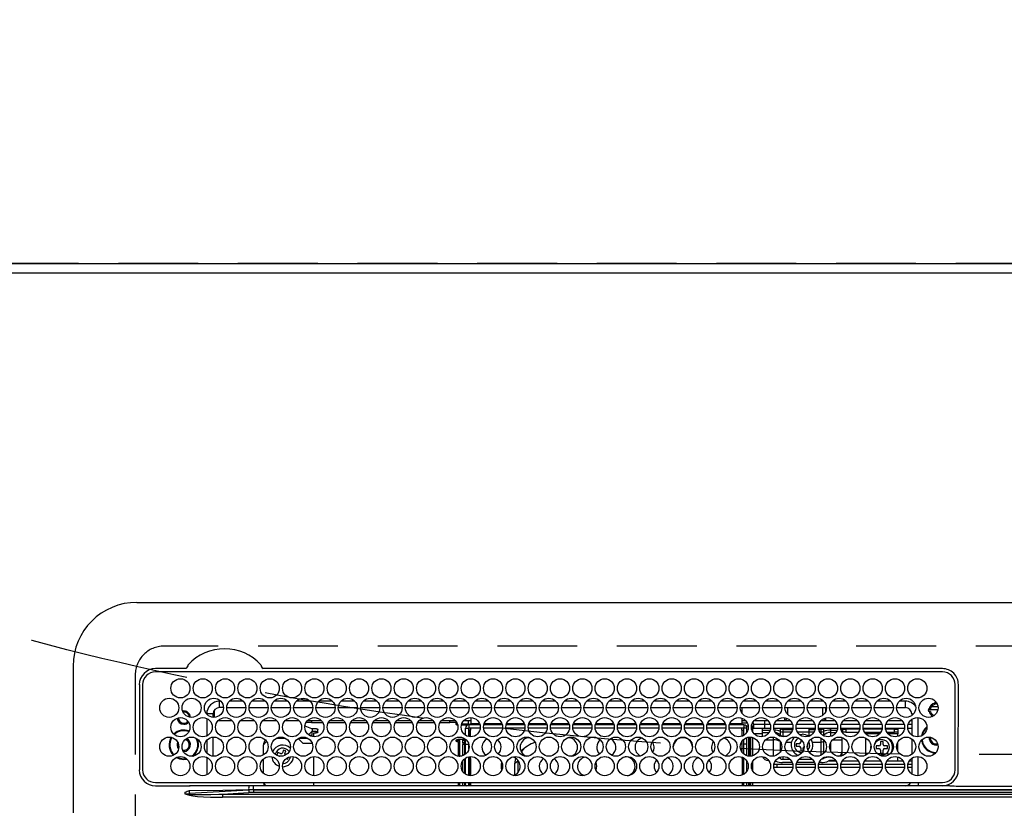
# Model space of a CAD drawing. Extents: x 55896 to 82369, y -11033 to -2163.
# Drawn here: x 57520 to 57828, y -4002 to -3754 of the extents above; entities that cross this region are included whole.
import ezdxf

# ---------------------------------------------------------------- set-up
doc = ezdxf.new("R2010")
doc.units = 0
doc.header["$LTSCALE"] = 50
doc.header["$MEASUREMENT"] = 0
doc.linetypes.add('CENTER', pattern=[2, 1.25, -0.25, 0.25, -0.25])
doc.linetypes.add('DASHED', pattern=[0.75, 0.5, -0.25])
doc.layers.get('DEFPOINTS').update_dxf_attribs({"color": 146, "linetype": 'CONTINUOUS'})
for name, color, linetype in [('111-壁仕上', 3, 'CONTINUOUS'), ('126-甲板', 2, 'CONTINUOUS'), ('150-機器', 8, 'CONTINUOUS'), ('160-文字', 254, 'CONTINUOUS')]:
    doc.layers.add(name, color=color, linetype=linetype)

# ---------------------------------------------------------------- blocks, each defined once
blk = doc.blocks.new('HT-F6S_H2')
at = {"layer": '126-甲板', "linetype": 'DASHED'}
for p, q in [((271, 282.65), (-271, 282.65)), ((-280, 273.65), (-280, -170.35))]:
    blk.add_line(p, q, dxfattribs=at)
blk.add_arc((-271, 273.65), 9, 90, 180, dxfattribs=at)
at = {"layer": '150-機器', "color": 13, "linetype": 'Continuous'}
for p, q in [((-279.5, 296.38), (279.5, 296.38)), ((-299.5, 276.38), (-299.5, 230.38)), ((-264.26, 275.6), (-273.7, 275.6)), ((-264.18, 275.6), (-264.26, 275.6)), ((-264.1, 275.61), (-264.18, 275.6)), ((-243.44, 274.58), (-243.41, 274.7)), ((-239.74, 275.6), (-239.9, 275.61)), ((-27, 275.6), (-239.74, 275.6)), ((-27, 274.58), (-273.7, 274.58)), ((-278.72, 270.58), (-278.72, 243.88)), ((-277.7, 270.58), (-277.7, 243.88)), ((-23, 243.88), (-23, 270.58)), ((-22, 243.88), (-21.98, 270.58)), ((-255.3, 262.43), (-255.3, 260.33)), ((-253.6, 263.38), (-253.6, 265.38)), ((-253.16, 265.38), (-253.6, 265.38)), ((-252.35, 263.38), (-253.6, 263.38)), ((-251.35, 263.38), (-245.35, 263.38)), ((-246.16, 265.38), (-250.54, 265.38)), ((-244.35, 263.38), (-238.35, 263.38)), ((-239.16, 265.38), (-243.54, 265.38)), ((-237.35, 263.38), (-231.35, 263.38)), ((-232.16, 265.38), (-236.54, 265.38)), ((-230.35, 263.38), (-224.35, 263.38)), ((-225.16, 265.38), (-229.54, 265.38)), ((-223.35, 263.38), (-217.35, 263.38)), ((-218.16, 265.38), (-222.54, 265.38)), ((-216.35, 263.38), (-210.35, 263.38)), ((-211.16, 265.38), (-215.54, 265.38)), ((-209.35, 263.38), (-203.35, 263.38)), ((-204.16, 265.38), (-208.54, 265.38)), ((-202.35, 263.38), (-196.35, 263.38)), ((-197.16, 265.38), (-201.54, 265.38)), ((-195.35, 263.38), (-189.35, 263.38)), ((-190.16, 265.38), (-194.54, 265.38)), ((-188.35, 263.38), (-182.35, 263.38)), ((-183.16, 265.38), (-187.54, 265.38)), ((-181.35, 263.38), (-175.35, 263.38)), ((-176.16, 265.38), (-180.54, 265.38)), ((-174.35, 263.38), (-168.35, 263.38)), ((-169.16, 265.38), (-173.54, 265.38)), ((-167.35, 263.38), (-161.35, 263.38)), ((-162.16, 265.38), (-166.54, 265.38)), ((-160.35, 263.38), (-154.35, 263.38)), ((-155.16, 265.38), (-159.54, 265.38)), ((-153.35, 263.38), (-147.35, 263.38)), ((-148.16, 265.38), (-152.54, 265.38)), ((-146.35, 263.38), (-140.35, 263.38)), ((-141.16, 265.38), (-145.54, 265.38)), ((-139.35, 263.38), (-133.35, 263.38)), ((-134.16, 265.38), (-138.54, 265.38)), ((-132.35, 263.38), (-126.35, 263.38)), ((-127.16, 265.38), (-131.54, 265.38)), ((-125.35, 263.38), (-119.35, 263.38)), ((-120.16, 265.38), (-124.54, 265.38)), ((-118.35, 263.38), (-112.35, 263.38)), ((-113.16, 265.38), (-117.54, 265.38)), ((-111.35, 263.38), (-105.35, 263.38)), ((-106.16, 265.38), (-110.54, 265.38)), ((-104.35, 263.38), (-98.35, 263.38)), ((-99.16, 265.38), (-103.54, 265.38)), ((-97.35, 263.38), (-91.35, 263.38)), ((-92.16, 265.38), (-96.54, 265.38)), ((-90.35, 263.38), (-84.35, 263.38)), ((-89.85, 263.38), (-89.85, 261.67)), ((-85.16, 265.38), (-89.54, 265.38)), ((-83.35, 263.38), (-77.35, 263.38)), ((-78.16, 265.38), (-82.54, 265.38)), ((-76.35, 263.38), (-70.35, 263.38)), ((-71.16, 265.38), (-75.54, 265.38)), ((-75.4, 261.14), (-75.4, 263.38)), ((-69.35, 263.38), (-63.35, 263.38)), ((-64.16, 265.38), (-68.54, 265.38)), ((-64.6, 263.38), (-64.6, 260.89)), ((-63.6, 263.38), (-63.6, 262.13)), ((-62.35, 263.38), (-56.35, 263.38)), ((-57.16, 265.38), (-61.54, 265.38)), ((-55.35, 263.38), (-49.35, 263.38)), ((-50.16, 265.38), (-54.54, 265.38)), ((-48.35, 263.38), (-42.35, 263.38)), ((-43.16, 265.38), (-47.54, 265.38)), ((-41.35, 263.38), (-38.6, 263.38)), ((-38.6, 265.38), (-40.54, 265.38)), ((-38.6, 263.38), (-38.6, 265.38)), ((-28.43, 262.65), (-31.41, 262.65)), ((-31.38, 263), (-31.16, 263)), ((-31.16, 263), (-30.75, 263)), ((-28.37, 263.65), (-30.46, 263.65)), ((-29.4, 264.76), (-29.4, 264.98)), ((-29.4, 264.35), (-29.4, 264.76)), ((-29.4, 264.65), (-28.66, 264.65)), ((-28.6, 264.35), (-28.52, 264.33)), ((-255.6, 261.38), (-257.6, 261.38)), ((-257.6, 261.38), (-257.6, 261.34)), ((-257.6, 259.95), (-257.6, 254.5)), ((-255.6, 260.34), (-255.6, 261.38)), ((-174.85, 260.23), (-174.85, 258.35)), ((-89.85, 260.06), (-89.85, 258.35)), ((-76.4, 259.25), (-76.4, 260.19)), ((-75.67, 259.98), (-76.4, 259.25)), ((-63.6, 259.25), (-64.24, 259.89)), ((-63.6, 260.13), (-63.6, 259.25)), ((-36.6, 261.38), (-36.6, 260.89)), ((-36.6, 261.38), (-36.07, 261.38)), ((-36.6, 259.66), (-36.6, 254.79)), ((-34.6, 254.24), (-34.6, 260.22)), ((-31.16, 262.2), (-31.38, 262.2)), ((-30.75, 262.2), (-31.16, 262.2)), ((-249.63, 259.25), (-254.07, 259.25)), ((-242.63, 259.25), (-247.07, 259.25)), ((-235.63, 259.25), (-240.07, 259.25)), ((-228.63, 259.25), (-233.07, 259.25)), ((-226.8, 257.69), (-226.8, 257.77)), ((-226.8, 257.69), (-224.8, 256.79)), ((-224.8, 258.75), (-226.43, 258.75)), ((-221.63, 259.25), (-226.07, 259.25)), ((-224.8, 259.25), (-224.8, 258.75)), ((-224.8, 258.75), (-221.27, 258.75)), ((-224.8, 256.79), (-223.3, 256.79)), ((-224.5, 256.79), (-224.5, 255.98)), ((-223.3, 256.79), (-223.2, 256.78)), ((-223.2, 256.78), (-223.11, 256.77)), ((-223.11, 256.77), (-223.02, 256.75)), ((-223.02, 256.75), (-222.95, 256.72)), ((-222.95, 256.72), (-222.88, 256.69)), ((-222.88, 256.69), (-222.84, 256.65)), ((-222.84, 256.65), (-222.81, 256.6)), ((-222.81, 256.6), (-222.8, 256.56)), ((-222.8, 255.65), (-222.8, 256.56)), ((-219.43, 258.75), (-214.27, 258.75)), ((-214.63, 259.25), (-219.07, 259.25)), ((-212.43, 258.75), (-207.27, 258.75)), ((-207.63, 259.25), (-212.07, 259.25)), ((-205.43, 258.75), (-200.27, 258.75)), ((-200.63, 259.25), (-205.07, 259.25)), ((-198.43, 258.75), (-193.27, 258.75)), ((-193.63, 259.25), (-198.07, 259.25)), ((-191.43, 258.75), (-186.27, 258.75)), ((-186.63, 259.25), (-191.07, 259.25)), ((-184.43, 258.75), (-181.4, 258.75)), ((-179.63, 259.25), (-184.07, 259.25)), ((-181.4, 258.75), (-181.4, 259.25)), ((-179.4, 258.75), (-181.4, 258.75)), ((-179.4, 258.96), (-179.4, 258.75)), ((-179.4, 258.12), (-179.4, 258.75)), ((-179.4, 258.57), (-179.39, 258.52)), ((-179.39, 258.08), (-179.4, 258.12)), ((-179.39, 258.52), (-179.36, 258.48)), ((-179.36, 258.04), (-179.39, 258.08)), ((-179.36, 258.48), (-179.32, 258.44)), ((-179.32, 258), (-179.36, 258.04)), ((-179.32, 258.44), (-179.25, 258.41)), ((-179.25, 257.96), (-179.32, 258)), ((-179.25, 258.41), (-179.18, 258.38)), ((-179.18, 257.93), (-179.25, 257.96)), ((-179.18, 258.38), (-179.09, 258.36)), ((-179.09, 257.91), (-179.18, 257.93)), ((-179.09, 258.36), (-179.07, 258.36)), ((-179, 257.9), (-179.09, 257.91)), ((-178.93, 257.9), (-179, 257.9)), ((-175.77, 257.9), (-177.77, 257.9)), ((-177.64, 258.34), (-175.3, 258.34)), ((-174.85, 259.25), (-177.07, 259.25)), ((-176.45, 254.69), (-176.45, 256.95)), ((-176.45, 256.95), (-175.45, 256.95)), ((-175.7, 259.25), (-175.7, 258.34)), ((-175.45, 257.95), (-175.45, 256.95)), ((-171.94, 257.95), (-175.45, 257.95)), ((-175.45, 254.29), (-175.45, 256.95)), ((-171.86, 256.95), (-175.45, 256.95)), ((-174.95, 256.35), (-175.35, 256.35)), ((-175.35, 256.35), (-175.35, 254.27)), ((-175.3, 257.95), (-175.3, 258.34)), ((-175.3, 258.34), (-174.85, 258.14)), ((-174.95, 254.23), (-174.95, 256.35)), ((-174.85, 256.35), (-174.95, 256.35)), ((-174.85, 257.95), (-174.85, 258.35)), ((-174.85, 258.35), (-172.07, 258.35)), ((-174.85, 256.35), (-174.85, 256.95)), ((-164.86, 256.95), (-170.84, 256.95)), ((-164.94, 257.95), (-170.76, 257.95)), ((-170.63, 258.35), (-165.07, 258.35)), ((-157.86, 256.95), (-163.84, 256.95)), ((-157.94, 257.95), (-163.76, 257.95)), ((-163.63, 258.35), (-158.07, 258.35)), ((-150.86, 256.95), (-156.84, 256.95)), ((-150.94, 257.95), (-156.76, 257.95)), ((-156.63, 258.35), (-151.07, 258.35)), ((-143.86, 256.95), (-149.84, 256.95)), ((-143.94, 257.95), (-149.76, 257.95)), ((-149.63, 258.35), (-144.07, 258.35)), ((-136.86, 256.95), (-142.84, 256.95)), ((-136.94, 257.95), (-142.76, 257.95)), ((-142.63, 258.35), (-137.07, 258.35)), ((-129.86, 256.95), (-135.84, 256.95)), ((-129.94, 257.95), (-135.76, 257.95)), ((-135.63, 258.35), (-130.07, 258.35)), ((-122.86, 256.95), (-128.84, 256.95)), ((-122.94, 257.95), (-128.76, 257.95)), ((-128.63, 258.35), (-123.07, 258.35)), ((-115.86, 256.95), (-121.84, 256.95)), ((-115.94, 257.95), (-121.76, 257.95)), ((-121.63, 258.35), (-116.07, 258.35)), ((-108.86, 256.95), (-114.84, 256.95)), ((-108.94, 257.95), (-114.76, 257.95)), ((-114.63, 258.35), (-109.07, 258.35)), ((-101.86, 256.95), (-107.84, 256.95)), ((-101.94, 257.95), (-107.76, 257.95)), ((-107.63, 258.35), (-102.07, 258.35)), ((-94.86, 256.95), (-100.84, 256.95)), ((-94.94, 257.95), (-100.76, 257.95)), ((-100.63, 258.35), (-95.07, 258.35)), ((-89.25, 256.95), (-93.84, 256.95)), ((-89.25, 257.95), (-93.76, 257.95)), ((-93.63, 258.35), (-89.85, 258.35)), ((-88.63, 259.25), (-89.85, 259.25)), ((-89.85, 258.65), (-88.21, 258.65)), ((-89.85, 258.35), (-89.85, 257.95)), ((-89.85, 256.35), (-89.85, 256.95)), ((-89.85, 256.35), (-89.75, 256.35)), ((-89.75, 256.35), (-89.35, 256.35)), ((-89.75, 254.44), (-89.75, 256.35)), ((-89.35, 256.35), (-89.35, 254.63)), ((-89.25, 257.95), (-89.25, 256.95)), ((-89.25, 254.69), (-89.25, 256.95)), ((-88.25, 256.95), (-89.25, 256.95)), ((-88.54, 257.65), (-87.88, 257.65)), ((-88.25, 255.73), (-88.25, 256.95)), ((-86.83, 257.55), (-86.5, 257.55)), ((-86.82, 257.65), (-86.2, 257.65)), ((-86.5, 257.55), (-86.5, 255.82)), ((-86.49, 258.65), (-86.32, 258.65)), ((-86.2, 258.15), (-82.7, 258.15)), ((-86.2, 258.15), (-86.2, 256.85)), ((-82.7, 256.85), (-86.2, 256.85)), ((-81.63, 259.25), (-86.07, 259.25)), ((-83.5, 256.85), (-83.5, 256.31)), ((-83.5, 256.31), (-83.5, 255.62)), ((-83.5, 256.31), (-80.99, 256.31)), ((-82.7, 258.15), (-82.7, 259.25)), ((-82.7, 256.85), (-82.7, 258.15)), ((-82.7, 258.15), (-81, 258.15)), ((-80.87, 256.85), (-82.7, 256.85)), ((-73.87, 256.85), (-79.83, 256.85)), ((-79.7, 258.15), (-74, 258.15)), ((-76.4, 259.25), (-79.07, 259.25)), ((-77.98, 256.81), (-78.09, 256.85)), ((-77.76, 256.71), (-77.98, 256.81)), ((-77.76, 256.71), (-77.76, 256.85)), ((-77.76, 255.89), (-77.76, 256.71)), ((-77.04, 256.85), (-77.04, 256.57)), ((-77.04, 256.57), (-77.04, 255.75)), ((-77.04, 256.57), (-73.92, 256.57)), ((-74.63, 259.25), (-76.4, 259.25)), ((-66.87, 256.85), (-72.83, 256.85)), ((-72.7, 258.15), (-67, 258.15)), ((-67.63, 259.25), (-72.07, 259.25)), ((-68.9, 256.85), (-68.9, 256.57)), ((-68.9, 256.57), (-68.9, 255.75)), ((-68.9, 256.57), (-66.92, 256.57)), ((-59.87, 256.85), (-65.83, 256.85)), ((-65.78, 256.57), (-64.96, 256.57)), ((-65.7, 258.15), (-60, 258.15)), ((-63.6, 259.25), (-65.07, 259.25)), ((-64.96, 256.57), (-64.96, 256.85)), ((-64.96, 255.75), (-64.96, 256.57)), ((-64.24, 256.85), (-64.24, 256.71)), ((-64.02, 256.81), (-64.24, 256.71)), ((-64.24, 256.71), (-64.24, 255.89)), ((-63.91, 256.85), (-64.02, 256.81)), ((-60.63, 259.25), (-63.6, 259.25)), ((-62.1, 256.85), (-62.1, 256.31)), ((-62.1, 256.31), (-62.1, 255.62)), ((-62.1, 256.31), (-59.99, 256.31)), ((-52.87, 256.85), (-58.83, 256.85)), ((-58.71, 256.31), (-58.5, 256.31)), ((-58.7, 258.15), (-53, 258.15)), ((-58.5, 256.85), (-58.5, 256.31)), ((-58.5, 256.65), (-58.25, 256.65)), ((-58.5, 256.31), (-58.5, 255.82)), ((-58.25, 255.65), (-58.25, 256.65)), ((-58.25, 256.65), (-57.25, 256.65)), ((-53.63, 259.25), (-58.07, 259.25)), ((-57.25, 256.65), (-57.25, 255.65)), ((-52.91, 256.65), (-57.25, 256.65)), ((-45.87, 256.85), (-51.83, 256.85)), ((-45.91, 256.65), (-51.79, 256.65)), ((-51.7, 258.15), (-46, 258.15)), ((-46.63, 259.25), (-51.07, 259.25)), ((-38.87, 256.85), (-44.83, 256.85)), ((-42, 256.65), (-44.79, 256.65)), ((-44.7, 258.15), (-39, 258.15)), ((-39.63, 259.25), (-44.07, 259.25)), ((-42, 255.65), (-42, 256.65)), ((-42, 256.65), (-41, 256.65)), ((-41, 256.65), (-41, 255.65)), ((-36.6, 256.85), (-37.83, 256.85)), ((-37.7, 258.15), (-36.6, 258.15)), ((-36.6, 259.25), (-37.07, 259.25)), ((-257.6, 253.11), (-257.6, 249.14)), ((-255.6, 248.14), (-255.6, 254.12)), ((-235.81, 253.75), (-232.89, 253.75)), ((-227.5, 252.25), (-228.93, 253.68)), ((-228.81, 253.75), (-225.89, 253.75)), ((-225.73, 254.89), (-224.5, 255.98)), ((-225.51, 254.73), (-224.5, 254.73)), ((-223.3, 255.87), (-224.5, 255.87)), ((-224.5, 254.3), (-224.5, 255.87)), ((-224, 255.43), (-223.3, 255.43)), ((-224, 254.23), (-224, 255.43)), ((-223.3, 255.43), (-223.3, 255.87)), ((-223.3, 255.87), (-223.2, 255.87)), ((-223.2, 255.43), (-223.3, 255.43)), ((-223.2, 255.87), (-223.11, 255.89)), ((-223.11, 255.44), (-223.2, 255.43)), ((-223.11, 255.89), (-223.02, 255.91)), ((-223.02, 255.46), (-223.11, 255.44)), ((-223.02, 255.91), (-222.95, 255.94)), ((-222.95, 255.49), (-223.02, 255.46)), ((-222.95, 255.94), (-222.88, 255.97)), ((-222.88, 255.53), (-222.95, 255.49)), ((-222.88, 255.97), (-222.84, 256.01)), ((-222.84, 255.57), (-222.88, 255.53)), ((-222.84, 256.01), (-222.81, 256.05)), ((-222.81, 255.61), (-222.84, 255.57)), ((-222.81, 256.05), (-222.8, 256.1)), ((-222.8, 255.65), (-222.81, 255.61)), ((-179.4, 253.13), (-179.39, 253.17)), ((-179.4, 252.9), (-179.4, 253.13)), ((-179.39, 253.17), (-179.36, 253.22)), ((-179.36, 253.22), (-179.32, 253.26)), ((-179.32, 253.26), (-179.25, 253.29)), ((-179.25, 253.29), (-179.18, 253.32)), ((-179.18, 253.32), (-179.09, 253.34)), ((-179.09, 253.34), (-179, 253.35)), ((-179, 253.35), (-178.9, 253.36)), ((-176.45, 253.36), (-178.9, 253.36)), ((-178.9, 253.12), (-178.9, 252.68)), ((-178.9, 253.12), (-178.3, 253.12)), ((-178.3, 248.13), (-178.3, 253.12)), ((-177.3, 253.36), (-177.3, 253.19)), ((-177.3, 253.19), (-176.8, 253.19)), ((-177.3, 252.37), (-177.3, 253.19)), ((-176.8, 253.36), (-176.8, 253.19)), ((-176.8, 253.19), (-176.8, 252.37)), ((-176.45, 251.95), (-176.45, 253.45)), ((-89.25, 255.16), (-89.35, 255.16)), ((-89.35, 253.36), (-89.35, 248.89)), ((-89.25, 251.95), (-89.25, 253.45)), ((-88.25, 251.95), (-88.25, 253.99)), ((-87.8, 254.09), (-87.8, 248.16)), ((-87.3, 248.13), (-87.3, 254.13)), ((-87, 248.15), (-87, 254.11)), ((-86.5, 254), (-86.5, 248.25)), ((-83.5, 255.16), (-86.02, 255.16)), ((-83.5, 255.62), (-81.32, 255.62)), ((-83.5, 255.62), (-83.5, 254.25)), ((-82.47, 253.25), (-79.9, 253.25)), ((-79.9, 253.25), (-79.9, 254.09)), ((-79.9, 248.16), (-79.9, 253.25)), ((-77.76, 254.72), (-77.76, 255.89)), ((-77.76, 254.37), (-77.76, 254.72)), ((-77.04, 255.75), (-77.04, 254.42)), ((-77.04, 255.75), (-74.24, 255.75)), ((-77.04, 254.42), (-75.79, 254.42)), ((-77.04, 254.42), (-77.04, 254.23)), ((-68.9, 255.65), (-72.4, 255.65)), ((-71.81, 254.95), (-71, 255.05)), ((-71.4, 253.41), (-71.4, 252.55)), ((-68.9, 255.75), (-68.9, 254.42)), ((-68.9, 255.75), (-67.24, 255.75)), ((-68.9, 254.42), (-68.9, 254.38)), ((-68.9, 254.42), (-68.79, 254.42)), ((-65.46, 255.75), (-64.96, 255.75)), ((-64.96, 255.09), (-64.96, 255.75)), ((-64.96, 252.6), (-64.96, 253.78)), ((-64.32, 254.65), (-64.35, 254.63)), ((-64.24, 254.72), (-64.32, 254.65)), ((-64.24, 255.89), (-64.24, 254.72)), ((-64.24, 254.72), (-64.24, 254.57)), ((-64.24, 253.26), (-64.24, 252.76)), ((-62.1, 255.62), (-60.32, 255.62)), ((-62.1, 255.62), (-62.1, 254.32)), ((-61.47, 253.25), (-58.5, 253.25)), ((-58.5, 254), (-58.5, 253.25)), ((-58.5, 253.25), (-58.5, 249.55)), ((-58.25, 255.65), (-58.4, 255.65)), ((-57.25, 255.65), (-58.25, 255.65)), ((-57.25, 255.65), (-53.3, 255.65)), ((-51.4, 255.65), (-46.3, 255.65)), ((-51.07, 255.63), (-51.13, 255.65)), ((-51.03, 255.57), (-51.07, 255.63)), ((-51.01, 255.46), (-51.03, 255.57)), ((-51, 255.32), (-51.01, 255.46)), ((-51, 255.15), (-51, 255.32)), ((-51, 255.14), (-51, 255.15)), ((-46.69, 255.15), (-51, 255.15)), ((-51, 248.45), (-51, 253.81)), ((-44.4, 255.65), (-42, 255.65)), ((-41, 255.15), (-44.01, 255.15)), ((-41, 255.65), (-42, 255.65)), ((-41, 255.65), (-41, 255.15)), ((-41, 254.35), (-41, 255.15)), ((-36.6, 253.56), (-36.6, 248.69)), ((-30.75, 253.75), (-30.72, 254.06)), ((-266.55, 251.75), (-266.51, 252.1)), ((-266.42, 251.08), (-266.55, 251.75)), ((-266.36, 250.95), (-266.42, 251.08)), ((-238.82, 252.73), (-239.8, 251.75)), ((-239.8, 248.56), (-239.8, 251.75)), ((-233.53, 250.07), (-233.85, 249.23)), ((-232.78, 249.79), (-233.53, 250.07)), ((-227.5, 252.25), (-224.57, 252.25)), ((-179.39, 252.86), (-179.4, 252.9)), ((-179.36, 252.82), (-179.39, 252.86)), ((-179.32, 252.78), (-179.36, 252.82)), ((-179.25, 252.74), (-179.32, 252.78)), ((-179.18, 252.71), (-179.25, 252.74)), ((-179.09, 252.69), (-179.18, 252.71)), ((-179, 252.68), (-179.09, 252.69)), ((-178.9, 252.68), (-179, 252.68)), ((-178.8, 252.68), (-178.9, 252.68)), ((-178.8, 252.68), (-178.8, 248.16)), ((-176.8, 252.37), (-177.3, 252.37)), ((-177.3, 252.37), (-177.3, 251.83)), ((-176.8, 251.83), (-177.3, 251.83)), ((-177.3, 248.32), (-177.3, 251.83)), ((-176.8, 252.37), (-176.8, 251.83)), ((-176.8, 251.83), (-176.8, 248.56)), ((-176.45, 248.81), (-176.45, 251.95)), ((-176.45, 251.95), (-175.46, 251.95)), ((-175.45, 250.36), (-175.45, 251.95)), ((-158.3, 250.34), (-159, 249.55)), ((-157.74, 250.86), (-158.3, 250.34)), ((-89.75, 249.33), (-89.75, 252.93)), ((-88.25, 251.95), (-89.25, 251.95)), ((-89.25, 248.81), (-89.25, 251.95)), ((-88.25, 248.27), (-88.25, 251.95)), ((-77.76, 249.62), (-77.76, 252.64)), ((-75.96, 252.6), (-74.26, 252.6)), ((-71.9, 252.05), (-72.8, 252.05)), ((-72.8, 252.05), (-72.8, 251.25)), ((-72.8, 251.25), (-71.9, 251.25)), ((-71.4, 250.75), (-71.4, 249.85)), ((-70.6, 249.93), (-70.6, 250.75)), ((-69.35, 251.25), (-69.2, 251.25)), ((-69.2, 251.25), (-69.2, 252.05)), ((-69.2, 252.05), (-69.2, 252.05)), ((-67.74, 252.6), (-64.96, 252.6)), ((-64.96, 248.47), (-64.96, 252.6)), ((-64.02, 252.87), (-64.24, 252.76)), ((-64.24, 252.76), (-64.24, 248.99)), ((-63.94, 252.91), (-64.02, 252.87)), ((-62.1, 252.33), (-62.1, 249.93)), ((-49.39, 251.23), (-49.37, 251.43)), ((-49.39, 250.66), (-49.39, 251.23)), ((-46.9, 251.35), (-47.8, 251.35)), ((-47.8, 251.35), (-47.8, 250.55)), ((-47.8, 250.55), (-46.9, 250.55)), ((-46.4, 252.75), (-46.4, 251.85)), ((-45.6, 252.75), (-46.4, 252.75)), ((-46.4, 250.05), (-46.4, 249.15)), ((-45.6, 251.85), (-45.6, 252.75)), ((-45.6, 249.15), (-45.6, 250.05)), ((-44.2, 251.35), (-45.1, 251.35)), ((-45.1, 250.55), (-44.2, 250.55)), ((-44.2, 250.55), (-44.2, 251.35)), ((-41, 249.72), (-41, 252.53)), ((-267.09, 247.76), (-266.1, 247.34)), ((-266.85, 247.86), (-266.04, 247.53)), ((-266.1, 247.34), (-264.8, 247.15)), ((-266.04, 247.53), (-264.8, 247.35)), ((-264.8, 249.65), (-264.96, 249.66)), ((-264.8, 247.35), (-264.04, 247.42)), ((-264.8, 247.15), (-263.84, 247.25)), ((-257.6, 247.75), (-257.6, 242.3)), ((-239.8, 242.75), (-239.8, 247.31)), ((-235.34, 249.27), (-235.62, 248.52)), ((-235.62, 248.52), (-234.78, 248.2)), ((-234.5, 248.95), (-235.34, 249.27)), ((-234.78, 248.2), (-234.7, 248.16)), ((-234.7, 248.16), (-234.68, 248.15)), ((-233.1, 248.95), (-232.78, 249.79)), ((-232.69, 247.39), (-232.26, 247.23)), ((-232.26, 247.23), (-232.05, 247.78)), ((-231.47, 247.91), (-231.56, 247.39)), ((-224, 242.03), (-224, 248.02)), ((-178.51, 248.13), (-178.3, 248.13)), ((-178.3, 248.13), (-178.3, 248.13)), ((-176.8, 247.31), (-176.8, 242.75)), ((-176.45, 242.49), (-176.45, 247.57)), ((-175.45, 242.09), (-175.45, 247.97)), ((-175.35, 247.99), (-175.35, 247.4)), ((-175.35, 247.4), (-174.95, 247.4)), ((-175.35, 247.4), (-175.35, 242.07)), ((-174.95, 247.4), (-174.95, 248.03)), ((-174.95, 247.4), (-174.95, 242.03)), ((-168.51, 247.95), (-168.35, 247.95)), ((-168.35, 247.95), (-167.69, 248.02)), ((-160.91, 246.95), (-161.09, 245.72)), ((-160.73, 247.47), (-160.91, 246.95)), ((-133.01, 248.02), (-132.35, 247.95)), ((-132.35, 247.95), (-132.19, 247.95)), ((-89.75, 247.4), (-89.75, 247.82)), ((-89.35, 247.4), (-89.75, 247.4)), ((-89.75, 247.4), (-89.75, 242.24)), ((-89.35, 247.63), (-89.35, 247.4)), ((-89.35, 247.4), (-89.35, 242.43)), ((-89.25, 242.49), (-89.25, 247.57)), ((-77.76, 247.39), (-77.76, 247.89)), ((-77.04, 248.02), (-77.04, 247.22)), ((-77.04, 247.22), (-74.8, 247.22)), ((-71.9, 247.22), (-67.8, 247.22)), ((-71.4, 249.85), (-70.64, 249.85)), ((-64.24, 247.68), (-64.24, 247.39)), ((-62.1, 247.93), (-62.1, 247.88)), ((-62.1, 247.88), (-61.91, 247.88)), ((-58.5, 248.46), (-58.52, 248.25)), ((-58.5, 249.55), (-58.5, 248.46)), ((-51, 246.65), (-51, 247.12)), ((-46.4, 249.15), (-45.6, 249.15)), ((-41, 246.65), (-41, 247.9)), ((-36.6, 247.46), (-36.6, 242.59)), ((-34.6, 242.04), (-34.6, 248.02)), ((-177.3, 243.3), (-177.3, 246.76)), ((-160.09, 246.61), (-161.09, 245.72)), ((-161.09, 245.72), (-161.09, 242.23)), ((-160.08, 246.91), (-160.09, 246.61)), ((-160.09, 246.61), (-160.09, 242.97)), ((-88.25, 243.53), (-88.25, 246.52)), ((-86.5, 246.43), (-86.5, 243.62)), ((-81.5, 246.89), (-81.5, 246.79)), ((-81.42, 246.79), (-81.5, 246.79)), ((-78.84, 244.65), (-79.83, 244.65)), ((-79.78, 245.65), (-78.84, 245.65)), ((-79.37, 246.65), (-79.3, 246.65)), ((-79.36, 246.68), (-79.32, 246.66)), ((-79.32, 246.66), (-79.24, 246.62)), ((-78.84, 244.65), (-78.84, 245.65)), ((-78.84, 245.65), (-73.92, 245.65)), ((-73.87, 244.65), (-78.84, 244.65)), ((-74.06, 246.13), (-77.1, 246.13)), ((-66.87, 244.65), (-72.83, 244.65)), ((-72.78, 245.65), (-66.92, 245.65)), ((-67.06, 246.13), (-72.64, 246.13)), ((-59.87, 244.65), (-65.83, 244.65)), ((-65.78, 245.65), (-59.92, 245.65)), ((-64.9, 246.13), (-65.64, 246.13)), ((-62.7, 246.65), (-60.33, 246.65)), ((-60.5, 246.79), (-62.04, 246.79)), ((-60.5, 246.79), (-60.5, 246.89)), ((-60.42, 246.79), (-60.5, 246.79)), ((-52.87, 244.65), (-58.83, 244.65)), ((-58.78, 245.65), (-52.92, 245.65)), ((-58.37, 246.65), (-53.33, 246.65)), ((-45.87, 244.65), (-51.83, 244.65)), ((-51.78, 245.65), (-45.92, 245.65)), ((-51.37, 246.65), (-46.33, 246.65)), ((-38.87, 244.65), (-44.83, 244.65)), ((-44.78, 245.65), (-38.92, 245.65)), ((-44.37, 246.65), (-39.33, 246.65)), ((-36.6, 244.65), (-37.83, 244.65)), ((-37.78, 245.65), (-36.6, 245.65)), ((-37.37, 246.65), (-36.6, 246.65)), ((-273.7, 239.88), (-27, 239.88)), ((-273.7, 238.85), (-264.45, 238.85)), ((-264.45, 238.85), (-262.84, 238.88)), ((-262.84, 239.79), (-262.84, 239.88)), ((-262.84, 238.88), (-262.84, 239.02)), ((-262.32, 238.88), (-262.84, 238.88)), ((-244.36, 238.88), (-262.32, 238.88)), ((-252.59, 237.55), (-244.45, 237.68)), ((-244.45, 237.68), (-244.45, 237.52)), ((-244.45, 237.68), (-242.95, 237.68)), ((-242.95, 238.88), (-244.36, 238.88)), ((-242.95, 237.68), (-242.95, 238.88)), ((-146.93, 238.88), (-242.95, 238.88)), ((-242.95, 237.56), (-242.95, 237.68)), ((-242.95, 237.68), (-106.9, 237.68)), ((-239.8, 239.75), (-239.8, 239.88)), ((-239.8, 239.75), (-238.93, 238.88)), ((-224, 238.88), (-224, 239.88)), ((-178.8, 239.88), (-178.8, 238.88)), ((-178.3, 238.88), (-178.3, 239.88)), ((-177.3, 238.88), (-177.3, 239.88)), ((-176.8, 239.88), (-176.8, 238.88)), ((-176.45, 239.18), (-176.45, 239.88)), ((-176.35, 238.98), (-176.35, 238.88)), ((-175.45, 238.85), (-175.45, 239.88)), ((-175.35, 239.88), (-175.35, 238.88)), ((-174.95, 239.88), (-174.95, 238.88)), ((-24.72, 238.88), (-146.93, 238.88)), ((-106.9, 237.68), (0, 237.68)), ((-89.75, 239.88), (-89.75, 238.88)), ((-89.35, 239.88), (-89.35, 238.88)), ((-89.25, 238.85), (-89.25, 239.88)), ((-88.35, 238.98), (-88.35, 238.88)), ((-88.25, 239.18), (-88.25, 239.88)), ((-87.8, 239.88), (-87.8, 238.88)), ((-87.3, 238.88), (-87.3, 239.88)), ((-87, 238.88), (-87, 239.88)), ((-86.5, 239.88), (-86.5, 238.88)), ((-34.6, 239.88), (-34.6, 238.88)), ((-27, 239.88), (-27, 239.78)), ((-27, 239.02), (-27, 238.88)), ((-21.98, 238.79), (0, 238.79)), ((-264.45, 236.88), (-264.45, 236.36)), ((-264.42, 236.35), (-264.45, 236.36)), ((-264.45, 236.36), (-264.42, 236.35)), ((-262.94, 236.18), (-264.42, 236.35)), ((-264.42, 236.35), (-263.01, 235.92)), ((-263, 235.95), (-263.01, 235.92)), ((-262.99, 235.98), (-263, 235.95)), ((-262.98, 236.02), (-262.99, 235.98)), ((-262.97, 236.05), (-262.98, 236.02)), ((-262.96, 236.08), (-262.97, 236.05)), ((-262.95, 236.15), (-262.96, 236.12)), ((-262.96, 236.12), (-262.96, 236.08)), ((-262.95, 237.38), (-252.59, 237.55)), ((-244.45, 237.52), (-262.95, 236.41)), ((-262.95, 236.41), (-262.95, 237.38)), ((-262.94, 236.18), (-262.95, 236.15)), ((-252.65, 236.24), (-244.37, 236.73)), ((-252.65, 236.24), (252.65, 236.24)), ((-252.65, 236.24), (-252.65, 235.3)), ((252.65, 235.3), (-252.65, 235.3)), ((-242.95, 237.56), (242.95, 237.56)), ((-242.95, 237.56), (-242.95, 236.78)), ((242.95, 236.78), (-242.95, 236.78))]:
    blk.add_line(p, q, dxfattribs=at)
for points in [[(-264.45, 236.36), (-262.95, 236.41)], [(-263.01, 235.92), (-261.97, 235.72), (-260.5, 235.55), (-258.62, 235.43), (-256.37, 235.34), (-253.76, 235.3), (-252.65, 235.3)], [(-262.94, 236.18), (-261.91, 236.12), (-260.45, 236.1), (-258.59, 236.1), (-256.35, 236.14), (-253.76, 236.2), (-252.65, 236.24)], [(-242.95, 237.56), (-244.45, 237.52)], [(-242.95, 236.78), (-244.37, 236.73)]]:
    blk.add_lwpolyline(points, dxfattribs=at)
for centre in [(-265.85, 269.43), (-258.85, 269.43), (-251.85, 269.43), (-244.85, 269.43), (-237.85, 269.43), (-230.85, 269.43), (-223.85, 269.43), (-216.85, 269.43), (-209.85, 269.43), (-202.85, 269.43), (-195.85, 269.43), (-188.85, 269.43), (-181.85, 269.43), (-174.85, 269.43), (-167.85, 269.43), (-160.85, 269.43), (-153.85, 269.43), (-146.85, 269.43), (-139.85, 269.43), (-132.85, 269.43), (-125.85, 269.43), (-118.85, 269.43), (-111.85, 269.43), (-104.85, 269.43), (-97.85, 269.43), (-90.85, 269.43), (-83.85, 269.43), (-76.85, 269.43), (-69.85, 269.43), (-62.85, 269.43), (-55.85, 269.43), (-48.85, 269.43), (-41.85, 269.43), (-34.85, 269.43), (-269.35, 263.33), (-262.35, 263.33), (-255.35, 263.33), (-248.35, 263.33), (-241.35, 263.33), (-234.35, 263.33), (-227.35, 263.33), (-220.35, 263.33), (-213.35, 263.33), (-206.35, 263.33), (-199.35, 263.33), (-192.35, 263.33), (-185.35, 263.33), (-178.35, 263.33), (-171.35, 263.33), (-164.35, 263.33), (-157.35, 263.33), (-150.35, 263.33), (-143.35, 263.33), (-136.35, 263.33), (-129.35, 263.33), (-122.35, 263.33), (-115.35, 263.33), (-108.35, 263.33), (-101.35, 263.33), (-94.35, 263.33), (-87.35, 263.33), (-80.35, 263.33), (-73.35, 263.33), (-66.35, 263.33), (-59.35, 263.33), (-52.35, 263.33), (-45.35, 263.33), (-38.35, 263.33), (-31.35, 263.33), (-265.85, 257.23), (-258.85, 257.23), (-251.85, 257.23), (-244.85, 257.23), (-237.85, 257.23), (-230.85, 257.23), (-223.85, 257.23), (-216.85, 257.23), (-209.85, 257.23), (-202.85, 257.23), (-195.85, 257.23), (-188.85, 257.23), (-181.85, 257.23), (-174.85, 257.23), (-167.85, 257.23), (-160.85, 257.23), (-153.85, 257.23), (-146.85, 257.23), (-139.85, 257.23), (-132.85, 257.23), (-125.85, 257.23), (-118.85, 257.23), (-111.85, 257.23), (-104.85, 257.23), (-97.85, 257.23), (-90.85, 257.23), (-83.85, 257.23), (-76.85, 257.23), (-69.85, 257.23), (-62.85, 257.23), (-55.85, 257.23), (-48.85, 257.23), (-41.85, 257.23), (-34.85, 257.23), (-269.35, 251.13), (-262.35, 251.13), (-255.35, 251.13), (-248.35, 251.13), (-241.35, 251.13), (-234.35, 251.13), (-227.35, 251.13), (-220.35, 251.13), (-213.35, 251.13), (-206.35, 251.13), (-199.35, 251.13), (-192.35, 251.13), (-185.35, 251.13), (-178.35, 251.13), (-171.35, 251.13), (-164.35, 251.13), (-157.35, 251.13), (-150.35, 251.13), (-143.35, 251.13), (-136.35, 251.13), (-129.35, 251.13), (-122.35, 251.13), (-115.35, 251.13), (-108.35, 251.13), (-101.35, 251.13), (-94.35, 251.13), (-87.35, 251.13), (-80.35, 251.13), (-73.35, 251.13), (-66.35, 251.13), (-59.35, 251.13), (-52.35, 251.13), (-45.35, 251.13), (-38.35, 251.13), (-31.35, 251.13), (-265.85, 245.03), (-258.85, 245.03), (-251.85, 245.03), (-244.85, 245.03), (-237.85, 245.03), (-230.85, 245.03), (-223.85, 245.03), (-216.85, 245.03), (-209.85, 245.03), (-202.85, 245.03), (-195.85, 245.03), (-188.85, 245.03), (-181.85, 245.03), (-174.85, 245.03), (-167.85, 245.03), (-160.85, 245.03), (-153.85, 245.03), (-146.85, 245.03), (-139.85, 245.03), (-132.85, 245.03), (-125.85, 245.03), (-118.85, 245.03), (-111.85, 245.03), (-104.85, 245.03), (-97.85, 245.03), (-90.85, 245.03), (-83.85, 245.03), (-76.85, 245.03), (-69.85, 245.03), (-62.85, 245.03), (-55.85, 245.03), (-48.85, 245.03), (-41.85, 245.03), (-34.85, 245.03)]:
    blk.add_circle(centre, 3, dxfattribs=at)
for centre, radius, start, end in [((-279.5, 276.38), 20, 90, 180), ((-252, 266.38), 15.45, 42.5616, 137.4384), ((-273.7, 270.57), 5.03, 90.0492, 179.9508), ((-264.95, 276.93), 1.58, 302.9347, 356.2949), ((-239.06, 276.93), 1.57, 183.5909, 237.4553), ((-27, 270.58), 5.02, 0, 90.0007), ((-273.7, 270.58), 4, 90, 180), ((-27, 270.58), 4, 0, 90), ((-264.8, 260.25), 2.1, 2.6763, 100.2734), ((-253.6, 261.38), 4, 90, 180), ((-253.6, 261.38), 2, 90, 180), ((-38.6, 261.38), 4, 36.3893, 90), ((-38.6, 261.38), 2, 0, 90), ((-29, 262.6), 2.41, 170.4514, 189.5486), ((-29, 262.6), 2.2, 100.4757, 169.5243), ((-29, 262.6), 1.8, 102.8697, 167.1303), ((-29, 262.6), 2.41, 86.7819, 99.5486), ((-264.8, 260.25), 2.1, 185.7005, 270), ((-264.8, 260.25), 1.75, 183.4296, 270), ((-264.8, 260.25), 1.75, 5.3114, 97.6396), ((-29, 262.6), 2.2, 190.4757, 242.7376), ((-29, 262.6), 1.8, 192.8697, 251.0077), ((-264.8, 251.75), 4.6, 68.3311, 133.3728), ((-264.8, 260.25), 1.75, 270, 318.258), ((-264.8, 260.25), 2.1, 270, 315.9879), ((-175.45, 256.95), 1, 90, 180), ((-89.25, 256.95), 1, 0, 90), ((-87.3, 258.15), 1.1, 0, 35.8453), ((-79.77, 251.28), 5.03, 66.4236, 89.2709), ((-77.08, 258.27), 1.7, 246.5103, 271.176), ((-64.92, 258.27), 1.7, 268.8237, 293.4902), ((-62.2, 251.2), 5.11, 88.8262, 113.4876), ((-29, 253.75), 4.6, 128.3299, 170.2137), ((-29, 253.75), 4.4, 130.4168, 168.1268), ((-264.8, 251.75), 4.6, 149.6975, 225.8883), ((-264.8, 251.75), 4.4, 148.8905, 226.6953), ((-264.8, 251.75), 4.4, 68.5075, 133.1964), ((-264.8, 251.75), 1.75, 258.6737, 72.8084), ((-264.8, 251.75), 2.1, 270, 65.9772), ((-264.8, 251.75), 4.4, 304.5881, 26.8909), ((-264.8, 251.75), 4.6, 308.6441, 22.8348), ((-237.8, 251.75), 2, 133.6054, 180), ((-178.95, 253.83), 0.707, 236.2436, 273.6871), ((-168.35, 250.95), 3, 116.6744, 236.5588), ((-168.35, 250.95), 3, 314.3995, 50.6781), ((-156.35, 250.95), 3, 89.688, 250.1975), ((-144.35, 250.95), 3, 289.8024, 90.3119), ((-132.35, 250.95), 3, 129.3219, 225.6006), ((-132.35, 250.95), 3, 303.441, 63.3255), ((-120.35, 250.95), 3, 104.4832, 245.3817), ((-108.35, 250.95), 3, 1.6938, 178.3062), ((-96.35, 250.95), 3, 294.6181, 75.5167), ((-79.82, 248.65), 4.6, 65.1108, 91.055), ((-79.9, 252.62), 3, 44.427, 79.4728), ((-77.08, 257.45), 1.7, 246.5177, 271.1686), ((-77.04, 255.42), 1, 224.427, 270), ((-71, 251.65), 3.4, 133.2301, 251.8476), ((-71.07, 251.68), 2.33, 114.0303, 180.7571), ((-71, 251.65), 3.4, 51.8555, 90), ((-71, 251.65), 3.4, 313.8139, 33.36), ((-64.92, 257.45), 1.7, 268.8312, 293.4827), ((-62.1, 252.62), 3, 90, 135.573), ((-46.02, 251), 2.35, 89.4893, 156.6168), ((-45.99, 250.95), 2.4, 228.4974, 90.2081), ((-46, 250.95), 3.4, 326.3964, 64.1253), ((-29, 253.75), 4.6, 187.4356, 268.8406), ((-29, 253.75), 4.4, 185.4014, 270), ((-29, 253.75), 2.1, 170.0153, 286.2609), ((-29, 253.75), 1.75, 180, 286.5106), ((-264.8, 251.75), 2.1, 156.6037, 218.9822), ((-233.8, 248.25), 3.4, 44.8298, 156.8129), ((-233.79, 248.31), 2.36, 32.7379, 168.8092), ((-148.81, 238.32), 15.38, 112.5054, 131.9904), ((-120.35, 250.95), 3, 328.5285, 35.5344), ((-96.35, 250.95), 3, 144.4656, 211.4715), ((-71.03, 251.64), 2.37, 179.6489, 268.8672), ((-71.9, 252.55), 0.5, 270, 0), ((-71.9, 250.75), 0.5, 0, 90), ((-70.1, 250.75), 0.5, 120.0676, 180), ((-70.81, 251.63), 2.23, 317.6379, 28.4817), ((-64.93, 254.11), 1.5, 268.8003, 296.9763), ((-46.9, 251.85), 0.5, 270, 0), ((-46.9, 250.05), 0.5, 0, 90), ((-45.1, 251.85), 0.5, 180, 270), ((-45.1, 250.05), 0.5, 90, 180), ((-233.8, 248.25), 3.4, 185.0081, 252.0113), ((-234.32, 249.41), 0.5, 248.9188, 338.9188), ((-233.8, 248.25), 3.4, 269.2455, 355.6965), ((-233.76, 248.21), 2.35, 272.1739, 339.4622), ((-232.64, 248.77), 0.5, 158.9188, 220.6476), ((-162.35, 244.95), 3, 287.4494, 78.4551), ((-150.35, 244.95), 3, 124.4292, 233.0385), ((-150.35, 244.95), 3, 306.9615, 55.5708), ((-138.35, 244.95), 3, 101.545, 252.5507), ((-126.35, 244.95), 3, 283.6315, 93.9571), ((-114.35, 244.95), 3, 137.6152, 220.4152), ((-114.35, 244.95), 3, 296.4091, 67.1353), ((-102.35, 244.95), 3, 112.8647, 243.5909), ((-102.35, 244.95), 3, 319.5847, 42.3848), ((-81.62, 248.73), 1.94, 202.0643, 273.4982), ((-79.41, 244.36), 3.45, 61.3339, 71.7838), ((-77.07, 248.73), 1.51, 243.0316, 271.1921), ((-64.92, 248.71), 1.48, 270.8953, 297.0589), ((-62.19, 243.36), 4.51, 88.8, 116.9734), ((-60.16, 249.63), 1.66, 295.5931, 357.3916), ((-273.7, 243.88), 5.03, 180.0499, 269.9501), ((-273.7, 243.88), 4, 180, 270), ((-162.35, 244.95), 3, 155.6507, 202.7376), ((-138.35, 244.95), 3, 337.2623, 24.3493), ((-77.19, 250.65), 4.52, 243.0277, 271.1974), ((-64.81, 250.65), 4.52, 268.8026, 296.9723), ((-62.07, 245.28), 1.51, 88.8001, 116.9717), ((-27, 243.88), 4, 270, 0), ((-27, 243.88), 5, 270, 0), ((-240.37, 237.98), 4.09, 167.262, 184.1834), ((-237.8, 239.75), 2, 180, 206.1934), ((-176.08, 239.24), 0.376, 190.3009, 262.5948), ((-88.62, 239.24), 0.376, 277.392, 349.7044), ((-38.6, 240.88), 2, 270, 330), ((-21.96, 282.19), 43.4, 266.3599, 269.9706), ((-442.07, 770.75), 562.64, 288.4029, 288.5635), ((-249.53, 237.21), 13.45, 183.4239, 184.3709), ((-235.23, 238), 9.23, 183.0363, 187.9053)]:
    blk.add_arc(centre, radius, start, end, dxfattribs=at)

msp = doc.modelspace()

# ---------------------------------------------------------------- linework, layer by layer
at = {"layer": '111-壁仕上', "color": 253, "linetype": 'CENTER', "ltscale": 2}
msp.add_line((56304.89, -3830.85), (60263.17, -3830.85), dxfattribs=at)
at = {"layer": '111-壁仕上', "ltscale": 2}
msp.add_line((57369, -3830.85), (58274, -3830.85), dxfattribs=at)
at = {"layer": '126-甲板'}
msp.add_line((57372, -3833.85), (58277, -3833.85), dxfattribs=at)
at = {"layer": '160-文字', "linetype": 'DASHED', "ltscale": 2}
msp.add_ellipse((57817.18, -3767.16), major_axis=(-534.89, 0), ratio=0.406974, dxfattribs=at)
at = {"layer": 'DEFPOINTS', "linetype": 'DASHED'}
msp.add_lwpolyline([(57388, -4470.85), (58138, -4470.85), (58138, -3830.85), (57388, -3830.85)], close=True, dxfattribs=at)

# ---------------------------------------------------------------- block references
at = {"layer": '150-機器'}
msp.add_blockref('HT-F6S_H2', (57835.8, -4233.5), dxfattribs=at)

doc.saveas('drawing.dxf')
